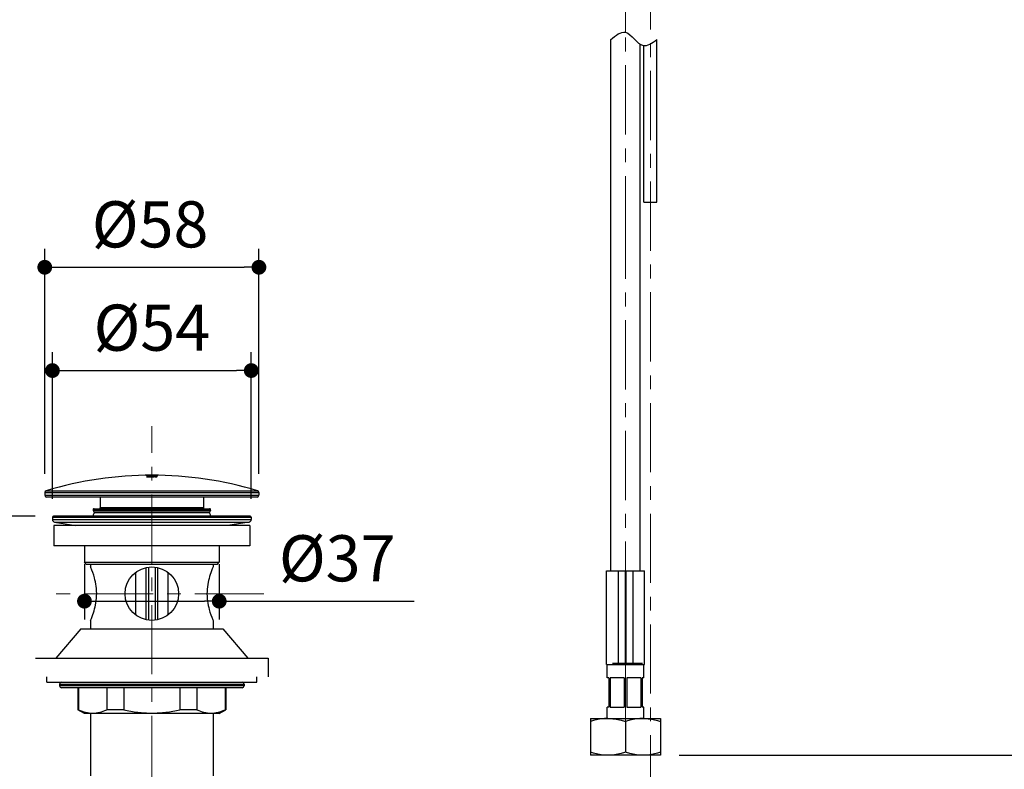
# Model space of a CAD drawing. Units: millimetres. Extents: x 72 to 9921, y -938 to 626.
# Drawn here: x 9264 to 9531, y -513 to -310 of the extents above; entities that cross this region are included whole.
import ezdxf

# ---------------------------------------------------------------- set-up
doc = ezdxf.new("R2010")
doc.units = ezdxf.units.MM
doc.header["$MEASUREMENT"] = 0
doc.linetypes.add('CENTER', pattern=[2, 1.25, -0.25, 0.25, -0.25])
doc.layers.add('Centerline', color=4, linetype='CENTER', lineweight=15)
doc.layers.add('Dimensions', color=7, linetype='Continuous')
doc.styles.get("Standard").update_dxf_attribs({"font": 'helr45w_0.ttf'})
doc.dimstyles.get("Standard").update_dxf_attribs({"dimscale": 5, "dimtxt": 2.5, "dimasz": 0.8, "dimexe": 1, "dimexo": 1, "dimgap": 1, "dimtad": 2, "dimtih": 1, "dimtoh": 1, "dimdec": 0, "dimzin": 0, "dimdsep": 46, "dimtxsty": 'Standard', "dimblk": 'DOT', "dimcen": 2, "dimclrd": 1, "dimclre": 1, "dimclrt": 1, "dimadec": 0, "dimazin": 0, "dimtfac": 1, "dimtdec": 0, "dimtofl": 0, "dimtmove": 0, "dimatfit": 3, "dimfxl": 1, "dimtolj": 1, "dimtzin": 0, "dimarcsym": 0})

# ---------------------------------------------------------------- blocks, each defined once
blk = doc.blocks.new('_Dot')
at = {"color": 0, "linetype": 'ByBlock', "lineweight": -2}
blk.add_line((-0.5, 0), (-1, 0), dxfattribs=at)
at = {"color": 0, "linetype": 'ByBlock', "const_width": 0.5}
blk.add_lwpolyline([(-0.25, 0, 1), (0.25, 0, 1)], format="xyb", close=True, dxfattribs=at)
blk = doc.blocks.new('*D5')
at = {"layer": 'Dimensions', "color": 1, "lineweight": -2, "transparency": 16777216}
for p, q in [((9465.68, -233.64), (9546.42, -233.64)), ((9541.42, -237.64), (9541.42, -505.5)), ((9442.68, -509.5), (9546.42, -509.5))]:
    blk.add_line(p, q, dxfattribs=at)
at = {"layer": 'Dimensions', "color": 1, "lineweight": -2, "transparency": 16777216, "xscale": 4, "yscale": 4, "zscale": 4}
for p, rotation in [((9541.42, -233.64), 90), ((9541.42, -509.5), 270)]:
    blk.add_blockref('_Dot', p, dxfattribs=dict(at, rotation=rotation))
at = {"layer": 'Dimensions', "color": 1, "transparency": 16777216, "insert": (9560.37, -370.21), "char_height": 12.5, "attachment_point": 5}
blk.add_mtext('\\A1;567', dxfattribs=at)
blk = doc.blocks.new('*D11')
at = {"layer": 'Dimensions', "color": 1, "lineweight": -2, "transparency": 16777216}
for p, q in [((9270.91, -433.27), (9270.91, -372.25)), ((9328.91, -433.27), (9328.91, -372.25)), ((9274.91, -377.25), (9324.91, -377.25))]:
    blk.add_line(p, q, dxfattribs=at)
at = {"layer": 'Dimensions', "color": 1, "lineweight": -2, "transparency": 16777216, "xscale": 4, "yscale": 4, "zscale": 4, "rotation": 180}
blk.add_blockref('_Dot', (9270.91, -377.25), dxfattribs=at)
at = {"layer": 'Dimensions', "color": 1, "lineweight": -2, "transparency": 16777216, "xscale": 4, "yscale": 4, "zscale": 4}
blk.add_blockref('_Dot', (9328.91, -377.25), dxfattribs=at)
at = {"layer": 'Dimensions', "color": 1, "transparency": 16777216, "insert": (9299.44, -365.62), "char_height": 12.5, "attachment_point": 5}
blk.add_mtext('\\A1;%%C58', dxfattribs=at)
blk = doc.blocks.new('*D12')
at = {"layer": 'Dimensions', "color": 1, "lineweight": -2, "transparency": 16777216}
for p, q in [((9272.99, -440), (9272.99, -400.24)), ((9326.83, -440), (9326.83, -400.24)), ((9276.99, -405.24), (9322.83, -405.24))]:
    blk.add_line(p, q, dxfattribs=at)
at = {"layer": 'Dimensions', "color": 1, "lineweight": -2, "transparency": 16777216, "xscale": 4, "yscale": 4, "zscale": 4, "rotation": 180}
blk.add_blockref('_Dot', (9272.99, -405.24), dxfattribs=at)
at = {"layer": 'Dimensions', "color": 1, "lineweight": -2, "transparency": 16777216, "xscale": 4, "yscale": 4, "zscale": 4}
blk.add_blockref('_Dot', (9326.83, -405.24), dxfattribs=at)
at = {"layer": 'Dimensions', "color": 1, "transparency": 16777216, "insert": (9299.91, -393.62), "char_height": 12.5, "attachment_point": 5}
blk.add_mtext('\\A1;%%C54', dxfattribs=at)
blk = doc.blocks.new('*D13')
at = {"layer": 'Dimensions', "color": 1, "lineweight": -2, "transparency": 16777216}
for p, q in [((9281.66, -457.7), (9281.66, -472.74)), ((9318.16, -457.7), (9318.16, -472.74)), ((9285.66, -467.74), (9314.16, -467.74)), ((9318.16, -467.74), (9370.94, -467.74))]:
    blk.add_line(p, q, dxfattribs=at)
at = {"layer": 'Dimensions', "color": 1, "lineweight": -2, "transparency": 16777216, "xscale": 4, "yscale": 4, "zscale": 4, "rotation": 180}
blk.add_blockref('_Dot', (9281.66, -467.74), dxfattribs=at)
at = {"layer": 'Dimensions', "color": 1, "lineweight": -2, "transparency": 16777216, "xscale": 4, "yscale": 4, "zscale": 4}
blk.add_blockref('_Dot', (9318.16, -467.74), dxfattribs=at)
at = {"layer": 'Dimensions', "color": 1, "transparency": 16777216, "insert": (9350.11, -456.12), "char_height": 12.5, "attachment_point": 5}
blk.add_mtext('\\A1;%%C37', dxfattribs=at)
blk = doc.blocks.new('*D14')
at = {"layer": 'Dimensions', "color": 1, "lineweight": -2, "transparency": 16777216}
for p, q in [((9268.29, -444.7), (9235.1, -444.7)), ((9240.1, -448.7), (9240.1, -550.7)), ((9277.84, -554.7), (9235.1, -554.7))]:
    blk.add_line(p, q, dxfattribs=at)
at = {"layer": 'Dimensions', "color": 1, "lineweight": -2, "transparency": 16777216, "xscale": 4, "yscale": 4, "zscale": 4}
for p, rotation in [((9240.1, -444.7), 90), ((9240.1, -554.7), 270)]:
    blk.add_blockref('_Dot', p, dxfattribs=dict(at, rotation=rotation))
at = {"layer": 'Dimensions', "color": 1, "transparency": 16777216, "insert": (9221.78, -491.34), "char_height": 12.5, "attachment_point": 5}
blk.add_mtext('\\A1;110', dxfattribs=at)

msp = doc.modelspace()

# ---------------------------------------------------------------- linework, layer by layer
at = {"color": 7, "linetype": 'Continuous'}
for p, q in [((9424.18, -371.27), (9424.18, -315.55)), ((9432.18, -371.27), (9432.18, -316.84)), ((9433.16, -359.58), (9433.16, -317.19)), ((9436.66, -359.58), (9436.66, -315.55)), ((9433.16, -359.58), (9436.66, -359.58)), ((9424.18, -459.5), (9424.18, -371.27)), ((9432.18, -459.5), (9432.18, -371.27)), ((9270.91, -438.27), (9270.91, -439.02)), ((9270.91, -438.27), (9328.91, -438.27)), ((9270.91, -439.02), (9328.91, -439.02)), ((9271.26, -437.79), (9328.55, -437.79)), ((9328.41, -439.52), (9271.41, -439.52)), ((9285.91, -439.52), (9285.91, -442.45)), ((9313.91, -439.52), (9313.91, -442.45)), ((9328.91, -438.27), (9328.91, -439.02)), ((9313.91, -442.45), (9285.91, -442.45)), ((9272.99, -445), (9272.99, -445.6)), ((9272.99, -445), (9326.83, -445)), ((9326.53, -444.7), (9273.29, -444.7)), ((9284.01, -443.03), (9284.17, -443.53)), ((9284.01, -443.03), (9315.8, -443.03)), ((9284.17, -443.53), (9315.64, -443.53)), ((9284.25, -442.7), (9315.56, -442.7)), ((9284.41, -443.7), (9315.4, -443.7)), ((9315.8, -443.03), (9315.64, -443.53)), ((9326.83, -445), (9326.83, -445.6)), ((9272.99, -445.6), (9326.83, -445.6)), ((9273.41, -447.2), (9273.41, -452.7)), ((9326.41, -447.2), (9273.41, -447.2)), ((9273.58, -446.29), (9279.3, -447.2)), ((9273.58, -446.29), (9326.23, -446.29)), ((9326.23, -446.29), (9320.51, -447.2)), ((9326.41, -447.2), (9326.41, -452.7)), ((9326.41, -452.7), (9273.41, -452.7)), ((9281.66, -452.7), (9281.66, -457.2)), ((9318.16, -452.7), (9318.16, -457.2)), ((9282.16, -457.7), (9281.66, -457.2)), ((9281.66, -457.2), (9318.16, -457.2)), ((9282.16, -457.7), (9317.66, -457.7)), ((9283.31, -457.7), (9283.31, -458.45)), ((9283.38, -458.63), (9283.31, -458.45)), ((9299.01, -458.51), (9299.01, -472.89)), ((9300.81, -458.51), (9300.81, -472.89)), ((9316.51, -458.45), (9316.5, -458.46)), ((9316.51, -457.7), (9316.51, -458.45)), ((9317.66, -457.7), (9318.16, -457.2)), ((9295.57, -471.5), (9295.57, -459.89)), ((9298.36, -472.78), (9298.36, -458.62)), ((9301.45, -458.62), (9301.45, -472.78)), ((9304.24, -459.89), (9304.24, -471.5)), ((9423.03, -459.5), (9433.32, -459.5)), ((9423.03, -484.9), (9423.03, -459.5)), ((9426.17, -459.5), (9426.17, -484.9)), ((9428.11, -459.5), (9428.11, -484.9)), ((9428.24, -459.5), (9428.24, -484.9)), ((9430.18, -459.5), (9430.18, -484.9)), ((9433.32, -484.9), (9433.32, -459.5)), ((9428.11, -465.09), (9428.24, -465.09)), ((9283.31, -472.95), (9283.31, -472.93)), ((9283.31, -472.95), (9283.31, -475.2)), ((9316.43, -472.77), (9316.51, -472.95)), ((9316.51, -472.95), (9316.51, -475.2)), ((9280.66, -475.2), (9273.91, -483.2)), ((9280.66, -475.2), (9319.16, -475.2)), ((9319.16, -475.2), (9325.91, -483.2)), ((9428.24, -479.31), (9428.11, -479.31)), ((9268.41, -483.2), (9331.41, -483.2)), ((9331.41, -483.2), (9331.41, -488.2)), ((9423.03, -484.9), (9433.32, -484.9)), ((9423.18, -488.5), (9423.18, -484.9)), ((9424.64, -484.5), (9428.11, -484.5)), ((9428.24, -484.5), (9432.74, -484.5)), ((9433.18, -488.5), (9433.18, -484.9)), ((9271.46, -489.7), (9271.46, -488.2)), ((9271.46, -489.7), (9328.36, -489.7)), ((9274.91, -490.2), (9274.91, -490.7)), ((9274.91, -490.2), (9324.91, -490.2)), ((9324.91, -490.2), (9324.91, -490.7)), ((9328.36, -489.7), (9328.36, -488.2)), ((9423.68, -488.5), (9423.18, -488.5)), ((9423.68, -488.5), (9423.68, -496.5)), ((9427.81, -488.5), (9424.04, -488.5)), ((9424.04, -488.5), (9424.04, -496.5)), ((9427.81, -488.5), (9427.81, -496.5)), ((9432.31, -488.5), (9428.54, -488.5)), ((9428.54, -488.5), (9428.54, -496.5)), ((9432.31, -488.5), (9432.31, -496.5)), ((9433.18, -488.5), (9432.68, -488.5)), ((9432.68, -488.5), (9432.68, -496.5)), ((9324.91, -490.7), (9274.91, -490.7)), ((9324.41, -491.2), (9275.41, -491.2)), ((9279.91, -491.2), (9279.91, -497.2)), ((9280.08, -491.2), (9280.08, -497.2)), ((9287.68, -491.2), (9287.68, -497.2)), ((9292.31, -491.2), (9292.31, -497.2)), ((9307.5, -491.2), (9307.5, -497.2)), ((9312.13, -491.2), (9312.13, -497.2)), ((9319.73, -491.2), (9319.73, -497.2)), ((9319.91, -491.2), (9319.91, -497.2)), ((9281.64, -498.2), (9279.91, -497.2)), ((9280.08, -497.2), (9279.91, -497.2)), ((9318.17, -498.2), (9281.64, -498.2)), ((9283.31, -498.2), (9283.31, -515.1)), ((9292.31, -497.2), (9287.68, -497.2)), ((9312.13, -497.2), (9307.5, -497.2)), ((9316.51, -498.2), (9316.51, -515.1)), ((9318.17, -498.2), (9319.91, -497.2)), ((9319.91, -497.2), (9319.73, -497.2)), ((9423.68, -496.5), (9423.18, -496.5)), ((9423.18, -499.5), (9423.18, -496.5)), ((9424.04, -496.5), (9427.81, -496.5)), ((9428.54, -496.5), (9432.31, -496.5)), ((9433.18, -496.5), (9432.68, -496.5)), ((9433.18, -499.5), (9433.18, -496.5)), ((9418.68, -499.5), (9437.68, -499.5)), ((9418.68, -499.5), (9418.68, -509.5)), ((9428.18, -500.35), (9428.18, -508.65)), ((9437.68, -499.5), (9437.68, -509.5)), ((9437.68, -509.5), (9418.68, -509.5))]:
    msp.add_line(p, q, dxfattribs=at)
at = {"color": 40, "linetype": 'Continuous'}
for p, q in [((9298.45, -433.66), (9298.45, -433.61)), ((9298.45, -433.81), (9298.45, -433.68)), ((9298.45, -433.84), (9298.45, -433.87)), ((9299.75, -433.96), (9298.45, -434.02)), ((9298.45, -434.02), (9298.45, -434.07)), ((9298.82, -433.61), (9298.82, -433.65)), ((9298.82, -433.69), (9298.82, -433.8)), ((9299.75, -433.86), (9299.75, -433.96)), ((9299.81, -433.78), (9299.81, -433.68)), ((9299.87, -434), (9299.91, -434)), ((9299.91, -434), (9300, -434.02)), ((9300, -434.02), (9300.25, -434.04)), ((9300.12, -433.86), (9300.12, -433.97)), ((9300.12, -433.97), (9300.18, -433.99)), ((9300.18, -433.69), (9300.18, -433.78)), ((9300.18, -433.99), (9300.31, -434)), ((9300.25, -434.04), (9300.43, -434.05)), ((9300.31, -434), (9300.49, -434.01)), ((9300.68, -434.01), (9300.86, -434.01)), ((9300.68, -434.05), (9300.86, -434.05)), ((9300.86, -434.01), (9300.99, -434)), ((9300.86, -434.05), (9301.11, -434.03)), ((9300.99, -433.8), (9300.99, -433.69)), ((9300.99, -434), (9301.05, -433.98)), ((9301.05, -433.98), (9301.05, -433.87)), ((9301.11, -434.03), (9301.3, -434.01)), ((9301.3, -434.01), (9301.36, -433.98)), ((9301.36, -433.61), (9301.36, -433.62)), ((9301.36, -433.68), (9301.36, -433.81)), ((9301.36, -433.98), (9301.36, -433.84))]:
    msp.add_line(p, q, dxfattribs=at)
at = {"color": 7, "linetype": 'Continuous'}
msp.add_circle((9299.91, -465.7), 7.25, dxfattribs=at)
for centre, radius, start, end in [((9299.91, -533.6), 100, 73.3555, 106.6445), ((9271.41, -438.27), 0.5, 106.6445, 180), ((9271.41, -439.02), 0.5, 180, 270), ((9328.41, -439.02), 0.5, 270, 0), ((9328.41, -438.27), 0.5, 0, 73.3555), ((9285.66, -442.45), 0.25, 270, 0), ((9314.16, -442.45), 0.25, 180, 270), ((9273.29, -445), 0.3, 90, 180), ((9284.91, -444.7), 1, 90, 180), ((9284.25, -442.95), 0.25, 90, 198), ((9284.41, -443.45), 0.25, 198, 270), ((9314.91, -444.7), 1, 0, 90), ((9315.4, -443.45), 0.25, 270, 342), ((9315.56, -442.95), 0.25, 342, 90), ((9326.53, -445), 0.3, 0, 90), ((9273.69, -445.6), 0.7, 180, 261), ((9326.13, -445.6), 0.7, 279, 0), ((9275.41, -490.2), 0.5, 90, 180), ((9324.41, -490.2), 0.5, 0, 90), ((9275.41, -490.7), 0.5, 180, 270), ((9324.41, -490.7), 0.5, 270, 0)]:
    msp.add_arc(centre, radius, start, end, dxfattribs=at)
at = {"color": 40, "linetype": 'Continuous'}
for radius, start, end in [(100, 89.1663, 90.8337), (99.95, 90.6211, 90.8341), (99.93, 89.1658, 90.8342), (99.81, 90.622, 90.8353), (99.77, 89.1644, 90.8356), (99.74, 90.0889, 90.8359), (100, 89.1663, 90.6208), (99.92, 90.0533, 90.6213), (99.82, 89.8401, 90.0533), (99.74, 89.342, 89.8755), (99.92, 89.3787, 89.8402), (99.55, 89.5546, 89.6971), (99.59, 89.5547, 89.6616), (99.81, 89.1647, 89.378)]:
    msp.add_arc((9299.91, -533.6), radius, start, end, dxfattribs=at)
msp.add_spline([(9424.18, -315.55), (9428.18, -313.56), (9432.94, -317.16), (9436.66, -315.55)], degree=3)
msp.add_open_spline([(9298.45, -434.07), (9298.5, -434.06), (9298.58, -434.06), (9298.69, -434.05), (9298.77, -434.05), (9298.85, -434.04), (9298.93, -434.04), (9298.99, -434.04), (9299.04, -434.03), (9299.08, -434.03), (9299.12, -434.03), (9299.16, -434.03), (9299.2, -434.03), (9299.24, -434.03), (9299.26, -434.02), (9299.28, -434.02), (9299.3, -434.02), (9299.32, -434.02), (9299.34, -434.02), (9299.35, -434.02), (9299.36, -434.02), (9299.37, -434.02), (9299.38, -434.02), (9299.39, -434.02), (9299.39, -434.02), (9299.39, -434.02), (9299.4, -434.02), (9299.4, -434.02), (9299.4, -434.02), (9299.4, -434.02), (9299.4, -434.02), (9299.4, -434.02), (9299.4, -434.02), (9299.4, -434.02), (9299.41, -434.02), (9299.41, -434.02), (9299.42, -434.02), (9299.42, -434.02), (9299.43, -434.02), (9299.44, -434.02), (9299.46, -434.01), (9299.47, -434.01), (9299.49, -434.01), (9299.52, -434.01), (9299.55, -434.01), (9299.58, -434.01), (9299.61, -434.01), (9299.65, -434.01), (9299.7, -434), (9299.76, -434), (9299.82, -434), (9299.85, -434), (9299.87, -434)], degree=3, knots=[0, 0, 0, 0, 0.125, 0.1875, 0.25, 0.3125, 0.375, 0.4375, 0.46875, 0.5, 0.53125, 0.5625, 0.59375, 0.625, 0.640625, 0.65625, 0.671875, 0.6875, 0.703125, 0.710938, 0.71875, 0.726562, 0.734375, 0.738281, 0.742188, 0.744141, 0.746094, 0.748047, 0.749023, 0.749512, 0.75, 0.750488, 0.750977, 0.751953, 0.753906, 0.755859, 0.757812, 0.761719, 0.765625, 0.773438, 0.78125, 0.789062, 0.796875, 0.8125, 0.828125, 0.84375, 0.859375, 0.875, 0.90625, 0.9375, 0.96875, 1, 1, 1, 1], dxfattribs=at)
at = {"color": 7, "linetype": 'Continuous'}
for points, knots in [([(9316.5, -458.46), (9316.2, -459.14), (9315.67, -460.51), (9315.08, -462.73), (9314.77, -465.14), (9314.9, -467.64), (9315.44, -470.21), (9316.04, -471.87), (9316.43, -472.77)], [0, 0, 0, 0, 0.150637, 0.296464, 0.467092, 0.642582, 0.801528, 1, 1, 1, 1]), ([(9283.31, -472.93), (9283.61, -472.25), (9284.14, -470.89), (9284.74, -468.67), (9285.04, -466.26), (9284.91, -463.76), (9284.37, -461.19), (9283.77, -459.53), (9283.38, -458.63)], [0, 0, 0, 0, 0.150639, 0.296466, 0.467094, 0.642584, 0.80153, 1, 1, 1, 1]), ([(9280.08, -497.2), (9280.69, -497.47), (9281.93, -497.9), (9283.88, -498.14), (9285.83, -497.9), (9287.07, -497.47), (9287.68, -497.2)], [0, 0, 0, 0, 0.254399, 0.5, 0.745601, 1, 1, 1, 1]), ([(9292.31, -497.2), (9293.55, -497.47), (9296.07, -497.91), (9298.63, -498.06), (9299.91, -498.06)], [0, 0, 0, 0, 0.50003, 1, 1, 1, 1]), ([(9299.91, -498.06), (9301.18, -498.06), (9303.74, -497.91), (9306.26, -497.47), (9307.5, -497.2)], [0, 0, 0, 0, 0.49997, 1, 1, 1, 1]), ([(9312.13, -497.2), (9312.74, -497.47), (9313.98, -497.9), (9315.93, -498.14), (9317.88, -497.9), (9319.12, -497.47), (9319.73, -497.2)], [0, 0, 0, 0, 0.254399, 0.5, 0.745601, 1, 1, 1, 1]), ([(9423.43, -499.5), (9422.22, -499.5), (9420.6, -499.75), (9419.06, -500.22), (9418.68, -500.35)], [0, 0, 0, 0, 0.748123, 1, 1, 1, 1]), ([(9423.43, -499.5), (9424.63, -499.5), (9426.25, -499.75), (9427.79, -500.22), (9428.18, -500.35)], [0, 0, 0, 0, 0.748123, 1, 1, 1, 1]), ([(9432.93, -499.5), (9431.72, -499.5), (9430.1, -499.75), (9428.56, -500.22), (9428.18, -500.35)], [0, 0, 0, 0, 0.748123, 1, 1, 1, 1]), ([(9432.93, -499.5), (9434.13, -499.5), (9435.75, -499.75), (9437.29, -500.22), (9437.68, -500.35)], [0, 0, 0, 0, 0.748123, 1, 1, 1, 1]), ([(9423.43, -509.5), (9422.22, -509.5), (9420.6, -509.25), (9419.06, -508.78), (9418.68, -508.65)], [0, 0, 0, 0, 0.748123, 1, 1, 1, 1]), ([(9428.18, -508.65), (9427.79, -508.78), (9426.25, -509.25), (9424.63, -509.5), (9423.43, -509.5)], [0, 0, 0, 0, 0.251876, 1, 1, 1, 1]), ([(9432.93, -509.5), (9431.72, -509.5), (9430.1, -509.25), (9428.56, -508.78), (9428.18, -508.65)], [0, 0, 0, 0, 0.748124, 1, 1, 1, 1]), ([(9437.68, -508.65), (9437.29, -508.78), (9435.75, -509.25), (9434.13, -509.5), (9432.93, -509.5)], [0, 0, 0, 0, 0.251877, 1, 1, 1, 1])]:
    msp.add_open_spline(points, degree=3, knots=knots, dxfattribs=at)
at = {"layer": 'Centerline', "color": 4, "linetype": 'CENTER', "ltscale": 15}
for p, q in [((9428.18, -313.56), (9428.18, -236.26)), ((9434.91, -552.79), (9434.91, -262.64)), ((9428.18, -371.27), (9428.18, -313.56)), ((9428.18, -500.35), (9428.18, -371.27)), ((9299.91, -667.54), (9299.91, -420.32)), ((9330.27, -465.7), (9271.53, -465.7))]:
    msp.add_line(p, q, dxfattribs=at)

# ---------------------------------------------------------------- dimensions: what is measured, and where the dimension line sits
at = {"layer": 'Dimensions', "color": 3}
dim = msp.add_linear_dim(base=(9541.42, -509.5), p1=(9460.68, -233.64), p2=(9437.68, -509.5), angle=90, text='567', dimstyle='Standard', dxfattribs=at)
dim.commit()
dim.dimension.update_dxf_attribs({"geometry": '*D5', "text_midpoint": (9541.42, -370.21), "dimtype": 160})
dim = msp.add_linear_dim(base=(9328.91, -377.25), p1=(9270.91, -438.27), p2=(9328.91, -438.27), text='%%C<>', dimstyle='Standard', dxfattribs=at)
dim.commit()
dim.dimension.update_dxf_attribs({"geometry": '*D11', "text_midpoint": (9299.44, -377.25), "dimtype": 160})
dim = msp.add_linear_dim(base=(9326.83, -405.24), p1=(9272.99, -445), p2=(9326.83, -445), text='%%C<>', dimstyle='Standard', dxfattribs=at)
dim.commit()
dim.dimension.update_dxf_attribs({"geometry": '*D12', "text_midpoint": (9299.91, -393.62)})
dim = msp.add_linear_dim(base=(9240.1, -554.7), p1=(9273.29, -444.7), p2=(9282.84, -554.7), angle=90, dimstyle='Standard', dxfattribs=at)
dim.commit()
dim.dimension.update_dxf_attribs({"geometry": '*D14', "text_midpoint": (9240.1, -491.34), "dimtype": 160})
dim = msp.add_linear_dim(base=(9318.15535, -467.73926), p1=(9281.65527, -452.69888), p2=(9318.15535, -452.69888), text='%%C<>', dimstyle='Standard', override={"dimtad": 3}, dxfattribs=at)
dim.commit()
dim.dimension.update_dxf_attribs({"geometry": '*D13', "text_midpoint": (9350.11278, -467.73926), "dimtype": 160})

doc.saveas('drawing.dxf')
